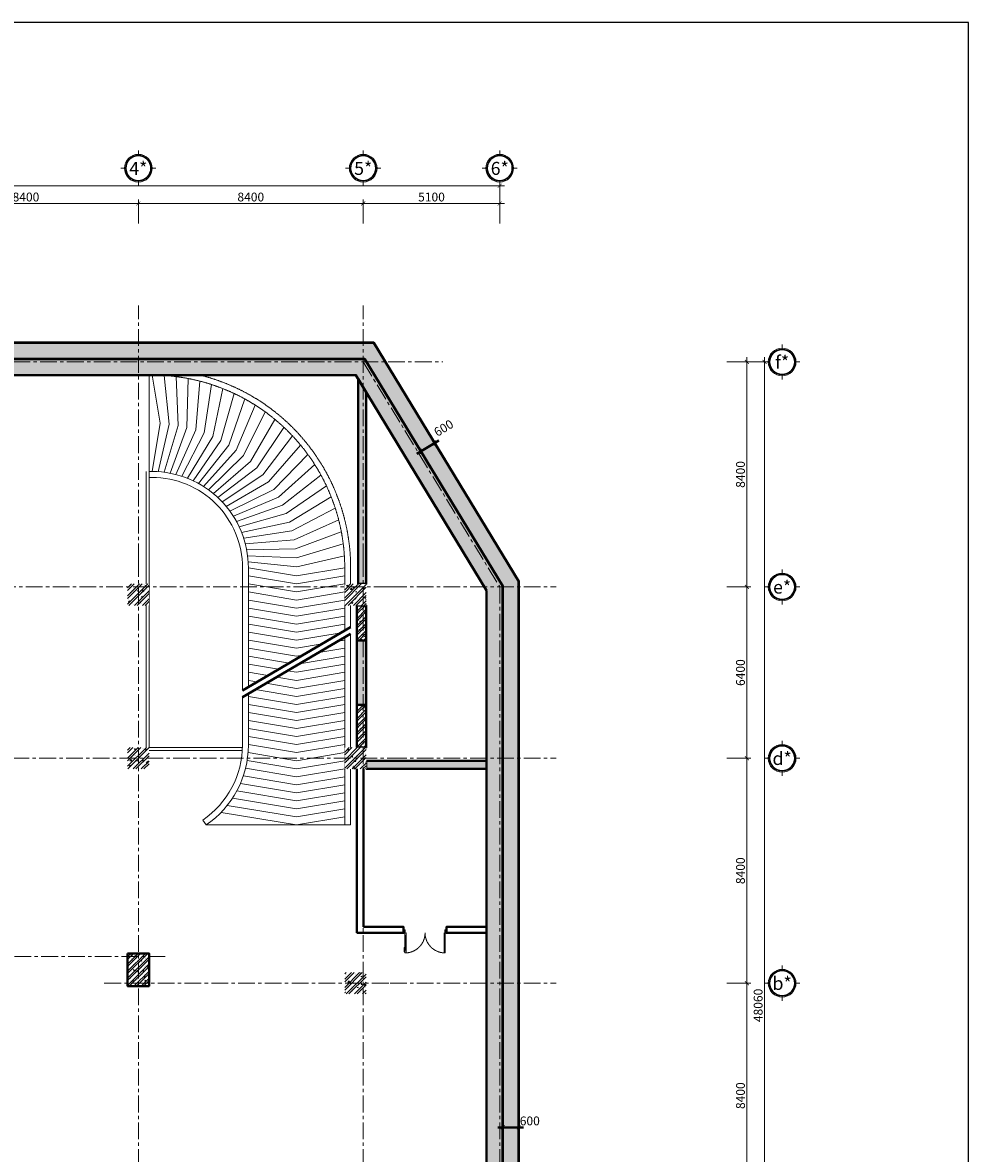
# Model space of a CAD drawing. Units: millimetres. Extents: x 1378341 to 1602719, y -557226 to -391176.
# Drawn here: x 1447390 to 1482719, y -517181 to -474951 of the extents above; entities that cross this region are included whole.
import ezdxf
from ezdxf.enums import TextEntityAlignment as Align
from ezdxf.xclip import XClip

# ---------------------------------------------------------------- set-up
doc = ezdxf.new("R2010")
doc.units = ezdxf.units.MM
doc.header["$LTSCALE"] = 2
doc.header["$MEASUREMENT"] = 0
doc.header["$XCLIPFRAME"] = 0
doc.linetypes.add('ACAD_ISO02W100', pattern=[15, 12, -3])
doc.linetypes.add('CENTER', pattern=[2, 1.25, -0.25, 0.25, -0.25])
doc.layers.get('0').update_dxf_attribs({"color": 6, "lineweight": 18})
doc.layers.get('Defpoints').update_dxf_attribs({"color": 5, "lineweight": 18})
for name, color, linetype, lineweight in [('betong', 3, 'Continuous', 40), ('chong moi', 211, 'Continuous', 50), ('cua', 146, 'Continuous', 13), ('d', 251, 'Continuous', 18), ('ghichu- Note', 156, 'Continuous', 20), ('khungten', 7, 'Continuous', 20), ('manh', 251, 'Continuous', 13), ('thang', 174, 'Continuous', 18), ('thay', 26, 'Continuous', 20), ('tim', 154, 'CENTER', 13), ('tuong', 7, 'Continuous', 40), ('vatlieu- Bhatch', 250, 'Continuous', 13)]:
    doc.layers.add(name, color=color, linetype=linetype, lineweight=lineweight)
doc.layers.add('HATCH1', color=46, linetype='Continuous')
doc.styles.add('Brief text', font='VHHELS.TTF')
doc.styles.add('Dim', font='vnsimli.shx', dxfattribs={"width": 0.7})
doc.dimstyles.new('1-150-150', dxfattribs={"dimscale": 150, "dimtxt": 2.2, "dimasz": 1, "dimexe": 1, "dimexo": 0, "dimgap": 0.5, "dimtad": 1, "dimdec": 0, "dimzin": 0, "dimdsep": 46, "dimtxsty": 'Dim', "dimblk1": 'ARCHTICK', "dimblk2": 'ARCHTICK', "dimsah": 1, "dimcen": 75, "dimdle": 1.2, "dimclrd": 8, "dimclre": 8, "dimclrt": 142, "dimadec": 0, "dimazin": 0, "dimtfac": 0.0001, "dimtdec": 0, "dimtix": 1, "dimtmove": 2, "dimatfit": 3, "dimldrblk": 'DOT', "dimfxl": 0, "dimtolj": 1, "dimtzin": 0, "dimlwd": -1, "dimlwe": -1, "dimarcsym": 0})
pattern_1 = [(50, (0, 0), (358.63, -31.376), [37.5, -412.5]), (355, (0, 0), (-69.376, 376.096), [30, -330]), (100.4514, (29.9, -2.6), (289.255, 344.72), [31.87, -350.57]), (46.184, (0, 100), (533.62, -82.76), [56.25, -618.75]), (96.636, (44.47, 93.1), (467.33, 487.06), [47.805, -525.856]), (351.184, (0, 100), (467.33, 487.06), [45, -495]), (21, (50, 75), (298.454, -201.31), [37.5, -412.5]), (326, (50, 75), (121.658, 362.575), [30, -330]), (71.4514, (74.87, 58.22), (420.111, 161.265), [31.87, -350.57]), (37.5, (0, 0), (6.08, 166.447), [0, -326, 0, -335, 0, -331.25]), (7.5, (0, 0), (131.535, 197.206), [0, -191, 0, -318.5, 0, -126.25]), (327.5, (-111.5, 0), (266.9112, -11.2774), [0, -125, 0, -390, 0, -517.5]), (317.5, (-161.5, 0), (291.593, 50.0525), [0, -162.5, 0, -259, 0, -367.5]), (45, (0, 0), (-132.5825, 132.5825), []), (45, (88.39, 0), (-132.5825, 132.5825), [])]

# ---------------------------------------------------------------- blocks, each defined once
blk = doc.blocks.new('duongdoc1')
at = {"layer": 'thay'}
for p, q in [((-3490, 13820), (-3490, 14040)), ((-3490, 10220), (-3490, 10000)), ((3820, -2980), (4040, -2980))]:
    blk.add_line(p, q, dxfattribs=at)
for points in [[(4040, 4403), (4040, 6620, 0.414214), (-3380, 14040), (-3490, 14040)], [(3820, 4274), (3820, 6620, 0.414214), (-3380, 13820), (-3490, 13820)], [(220, 2174), (220, 6620, 0.414214), (-3380, 10220), (-3490, 10220)], [(-3490, 10000), (-3380, 10000, -0.414214), (0, 6620), (0, 2046)], [(0, 1796), (0, 0, -0.248731), (-1484, -2798), (-1360, -2980, 0.248731), (220, 0), (220, 1924)]]:
    blk.add_lwpolyline(points, format="xyb", dxfattribs=at)
for points in [[(3820, -2980), (3820, 4024)], [(4040, -2980), (4040, 4153)]]:
    blk.add_lwpolyline(points, dxfattribs=at)
at = {"layer": 'tuong'}
for p, q in [((4040, 4403), (0, 2046)), ((4040, 4153), (0, 1796))]:
    blk.add_line(p, q, dxfattribs=at)
at = {"layer": 'vatlieu- Bhatch'}
for p, q in [((-3490, 10220), (-3490, 13820)), ((-1360, -2980), (3820, -2980))]:
    blk.add_line(p, q, dxfattribs=at)
for points in [[(-3380, 10220), (-3080, 12020), (-3380, 13820)], [(-3380, 10220), (-3080, 12020), (-3380, 13820)], [(-3154, 10213), (-2742, 11991), (-2928, 13806)], [(-2929, 10192), (-2406, 11940), (-2478, 13763)], [(-2705, 10156), (-2073, 11868), (-2031, 13692)], [(-2485, 10107), (-1746, 11776), (-1589, 13594)], [(-2268, 10044), (-1426, 11663), (-1155, 13468)], [(-2055, 9967), (-1113, 11530), (-730, 13314)], [(-1847, 9877), (-809, 11378), (-314, 13135)], [(-1646, 9775), (-516, 11208), (89, 12929)], [(-1451, 9660), (-233, 11019), (478, 12699)], [(-1264, 9532), (37, 10812), (852, 12445)], [(-1085, 9394), (293, 10590), (1209, 12168)], [(-916, 9244), (535, 10351), (1549, 11869)], [(-756, 9084), (762, 10098), (1869, 11549)], [(-606, 8915), (972, 9831), (2168, 11209)], [(-468, 8736), (1165, 9551), (2445, 10852)], [(-340, 8549), (1340, 9260), (2699, 10478)], [(-225, 8354), (1497, 8959), (2929, 10089)], [(-123, 8153), (1634, 8648), (3135, 9686)], [(-33, 7945), (1751, 8329), (3314, 9270)], [(44, 7732), (1848, 8003), (3468, 8845)], [(107, 7515), (1925, 7672), (3594, 8411)], [(156, 7295), (1981, 7337), (3692, 7969)], [(192, 7071), (2015, 6999), (3763, 7522)], [(213, 6846), (2028, 6660), (3806, 7072)], [(220, 6620), (2020, 6320), (3820, 6620)], [(220, 6320), (2020, 6020), (3820, 6320)], [(220, 6020), (2020, 5720), (3820, 6020)], [(220, 5720), (2020, 5420), (3820, 5720)], [(220, 5420), (2020, 5120), (3820, 5420)], [(220, 5120), (2020, 4820), (3820, 5120)], [(220, 4820), (2020, 4520), (3820, 4820)], [(220, 4520), (2020, 4220), (3820, 4520)], [(220, 4220), (2020, 3920), (3690, 4198)], [(220, 3920), (2020, 3620), (2970, 3778)], [(3570, 3878), (3820, 3920)], [(220, 3620), (2020, 3320), (2250, 3358)], [(2850, 3458), (3820, 3620)], [(220, 3320), (1748, 3065)], [(220, 3020), (1348, 2832)], [(1681, 2777), (2020, 2720), (3820, 3020)], [(2130, 3038), (3820, 3320)], [(220, 2720), (948, 2599)], [(1281, 2543), (2020, 2420), (3820, 2720)], [(220, 2420), (548, 2365)], [(481, 2077), (2020, 1820), (3820, 2120)], [(881, 2310), (2020, 2120), (3820, 2420)], [(220, 1820), (2020, 1520), (3820, 1820)], [(220, 1520), (2020, 1220), (3820, 1520)], [(220, 1220), (2020, 920), (3820, 1220)], [(220, 920), (2020, 620), (3820, 920)], [(220, 620), (2020, 320), (3820, 620)], [(220, 320), (2020, 20), (3820, 320)], [(220, 20), (2020, -280), (3820, 20)], [(209, -278), (2020, -580), (3820, -280)], [(174, -572), (2020, -880), (3820, -580)], [(32, -1149), (2020, -1480), (3820, -1180)], [(115, -863), (2020, -1180), (3820, -880)], [(-76, -1431), (2020, -1780), (3820, -1480)], [(-374, -1981), (2020, -2380), (3820, -2080)], [(-211, -1708), (2020, -2080), (3820, -1780)], [(-799, -2510), (2020, -2980), (3820, -2680)], [(-569, -2249), (2020, -2680), (3820, -2380)]]:
    blk.add_lwpolyline(points, dxfattribs=at)
blk = doc.blocks.new('vachTH')
at = {"layer": 'vatlieu- Bhatch'}
h = blk.add_hatch(dxfattribs=at)
h.set_pattern_fill('BTCT', color=256, scale=50, style=0)
h.set_pattern_definition([(50, (-2e-10, -48280), (358.6301, -31.376), [37.5, -412.5]), (355, (-2e-10, -48280), (-69.3757, 376.096), [30, -330]), (100.4514, (29.9, -48282.6), (289.2547, 344.7198), [31.87, -350.571]), (46.1842, (-2e-10, -48180), (533.6205, -82.7595), [56.25, -618.75]), (96.6356, (44.47, -48186.9), (467.3314, 487.059), [47.805, -525.8565]), (351.1842, (-2e-10, -48180), (467.331, 487.0593), [45, -495]), (21, (50, -48205), (298.4535, -201.3094), [37.5, -412.5]), (326, (50, -48205), (121.6577, 362.575), [30, -330]), (71.4514, (74.87, -48221.78), (420.1113, 161.2652), [31.87, -350.571]), (37.5, (-2e-10, -48280), (6.07993, 166.44693), [0, -326, 0, -335, 0, -331.25]), (7.5, (-2e-10, -48280), (131.53477, 197.20586), [0, -191, 0, -318.5, 0, -126.25]), (327.5, (-111.5, -48280), (266.91122, -11.27744), [0, -125, 0, -390, 0, -517.5]), (317.5, (-161.5, -48280), (291.5931, 50.0525), [0, -162.5, 0, -259, 0, -367.5]), (45, (-2e-10, -48280), (-132.5825, 132.5825), []), (45, (88.39, -48280), (-132.5825, 132.5825), [])])
h.paths.add_polyline_path([(27020, -48280), (4800, -48280), (4800, -47680), (26420, -47680), (26420, -8647), (21534, -600), (0, -600), (0, 0), (21872, 0), (27020, -8479)])
at = {"layer": 'betong'}
blk.add_lwpolyline([(27020, -48280), (4800, -48280), (4800, -47680), (26420, -47680), (26420, -8647), (21534, -600), (0, -600), (0, 0), (21872, 0), (27020, -8479), (27020, -48280)], close=True, dxfattribs=at)
blk = doc.blocks.new('asdfasdf')
at = {"ltscale": 50}
blk.add_wipeout([(-50, -650), (650, -650), (650, 50), (-50, 50)], dxfattribs=at).dxf.layer = 'betong'
at = {"layer": 'vatlieu- Bhatch', "ltscale": 50}
h = blk.add_hatch(dxfattribs=at)
h.set_pattern_fill('BTCT', color=256, scale=50, style=0)
h.set_pattern_definition(pattern_1)
h.paths.add_polyline_path([(650, 50), (-50, 50), (-50, -650), (650, -650)])
blk = doc.blocks.new('cabin2')
at = {"layer": 'thang'}
for p, q in [((-85, 1750), (-85, 2200)), ((-2335, 1850), (-235, 550)), ((-235, 1850), (-2335, 550)), ((-45, 1200), (-85, 1200)), ((-85, 650), (-85, 0))]:
    blk.add_line(p, q, dxfattribs=at)
for points in [[(-115, 1880), (-115, 520), (-2365, 520), (-2365, 1880)], [(-145, 1725), (-145, 675), (-175, 675), (-175, 1725)], [(-45, 1750), (-45, 650), (-85, 650), (-85, 1750)], [(-2200, 70), (-2200, 0), (-1980, 0), (-1980, 70)], [(-1910, 220), (-1980, 220), (-1980, 0), (-1910, 0)], [(-1840, 240), (-660, 240), (-660, 80), (-1840, 80)], [(-590, 220), (-520, 220), (-520, 0), (-590, 0)], [(-300, 70), (-300, 0), (-520, 0), (-520, 70)]]:
    blk.add_lwpolyline(points, close=True, dxfattribs=at)
for points in [[(-235, 550), (-2335, 550), (-2335, 1850), (-235, 1850)], [(-235, 1850), (-235, 1700), (-175, 1700)], [(0, 1800), (-45, 1750), (-45, 1700), (55, 1700), (275, 1745), (275, 1775), (250, 1775)], [(-235, 550), (-235, 700), (-175, 700)], [(0, 600), (-45, 650), (-45, 700), (55, 700), (275, 655), (275, 625), (250, 625)]]:
    blk.add_lwpolyline(points, dxfattribs=at)
blk.add_circle((-1250, 154), 60, dxfattribs=at)
blk = doc.blocks.new('ca2')
at = {"layer": 'thang'}
for p, q in [((-85, -600), (-85, 0)), ((-1635, -450), (-235, -1750)), ((-235, -450), (-1635, -1750)), ((-45, -1100), (-85, -1100)), ((-85, -1600), (-85, -2000))]:
    blk.add_line(p, q, dxfattribs=at)
for points in [[(-1700, -70), (-1700, 0), (-1480, 0), (-1480, -70)], [(-1410, -220), (-1480, -220), (-1480, 0), (-1410, 0)], [(-440, -220), (-370, -220), (-370, 0), (-440, 0)], [(-150, -70), (-150, 0), (-370, 0), (-370, -70)], [(-115, -420), (-115, -1780), (-1665, -1780), (-1665, -420)], [(-510, -240), (-1340, -240), (-1340, -80), (-510, -80)], [(-145, -625), (-145, -1575), (-175, -1575), (-175, -625)], [(-45, -600), (-45, -1600), (-85, -1600), (-85, -600)]]:
    blk.add_lwpolyline(points, close=True, dxfattribs=at)
for points in [[(-235, -1750), (-1635, -1750), (-1635, -450), (-235, -450)], [(-235, -450), (-235, -650), (-175, -650)], [(0, -550), (-45, -600), (-45, -650), (55, -650), (275, -605), (275, -575), (250, -575)], [(-235, -1750), (-235, -1550), (-175, -1550)], [(0, -1650), (-45, -1600), (-45, -1550), (55, -1550), (275, -1595), (275, -1625), (250, -1625)]]:
    blk.add_lwpolyline(points, dxfattribs=at)
blk.add_circle((-925, -154), 60, dxfattribs=at)
blk = doc.blocks.new('tm1')
at = {"layer": 'vatlieu- Bhatch'}
h = blk.add_hatch(dxfattribs=at)
h.set_pattern_fill('BTCT', color=256, scale=50, style=0)
h.set_pattern_definition(pattern_1)
h.paths.add_polyline_path([(3000, 3950), (3000, 4800), (700, 4800), (700, 2700), (0, 2700), (0, 0), (3000, 0), (3000, 900), (2750, 900), (2750, 250), (250, 250), (250, 2450), (950, 2450), (950, 4550), (2750, 4550), (2750, 3950)])
h.paths.add_polyline_path([(2750, 2950), (3000, 2950), (3000, 2000), (2750, 2000)], flags=17)
at = {"layer": 'betong'}
for points in [[(3000, 3950), (3000, 4800), (700, 4800), (700, 2700), (0, 2700), (0, 0), (3000, 0), (3000, 900), (2750, 900), (2750, 250), (250, 250), (250, 2450), (950, 2450), (950, 4550), (2750, 4550), (2750, 3950)], [(2750, 2950), (3000, 2950), (3000, 2000), (2750, 2000)]]:
    blk.add_lwpolyline(points, close=True, dxfattribs=at)
at = {"layer": 'thay'}
blk.add_lwpolyline([(950, 2450), (950, 2550), (2750, 2550), (2750, 2450)], close=True, dxfattribs=at)
at = {"layer": 'manh'}
for name, p in [('ca2', (2750, 4550)), ('cabin2', (2750, 250))]:
    blk.add_blockref(name, p, dxfattribs=at)
blk = doc.blocks.new('lcvp')
at = {"layer": 'vatlieu- Bhatch'}
h = blk.add_hatch(dxfattribs=at)
h.set_pattern_fill('BTCT', color=256, scale=50, style=0)
h.set_pattern_definition([(50, (21360, 21200), (358.63, -31.376), [37.5, -412.5]), (355, (21360, 21200), (-69.38, 376.1), [30, -330]), (100.45, (21389.9, 21197.4), (289.255, 344.72), [31.87, -350.57]), (46.184, (21360, 21300), (533.62, -82.76), [56.25, -618.75]), (96.636, (21404.47, 21293.1), (467.33, 487.06), [47.8, -525.86]), (351.184, (21360, 21300), (467.33, 487.06), [45, -495]), (21, (21410, 21275), (298.454, -201.31), [37.5, -412.5]), (326, (21410, 21275), (121.66, 362.58), [30, -330]), (71.45, (21434.87, 21258.22), (420.11, 161.265), [31.87, -350.57]), (37.5, (21360, 21200), (6.08, 166.447), [0, -326, 0, -335, 0, -331.25]), (7.5, (21360, 21200), (131.535, 197.206), [0, -191, 0, -318.5, 0, -126.25]), (327.5, (21248.5, 21200), (266.911, -11.277), [0, -125, 0, -390, 0, -517.5]), (317.5, (21198.5, 21200), (291.593, 50.052), [0, -162.5, 0, -259, 0, -367.5]), (45, (21360, 21200), (-132.583, 132.583), []), (45, (21448.39, 21200), (-132.583, 132.583), [])])
h.paths.add_polyline_path([(21710, 21200), (21360, 21200), (21360, 22510), (21710, 22510)])
h = blk.add_hatch(dxfattribs=at)
h.set_pattern_fill('BTCT', color=256, scale=50, style=0)
h.set_pattern_definition([(50, (21360, 17200), (358.63, -31.376), [37.5, -412.5]), (355, (21360, 17200), (-69.376, 376.1), [30, -330]), (100.451, (21389.9, 17197.4), (289.255, 344.72), [31.87, -350.57]), (46.184, (21360, 17300), (533.62, -82.76), [56.25, -618.75]), (96.636, (21404.47, 17293.1), (467.33, 487.06), [47.8, -525.86]), (351.184, (21360, 17300), (467.33, 487.06), [45, -495]), (21, (21410, 17275), (298.454, -201.31), [37.5, -412.5]), (326, (21410, 17275), (121.66, 362.575), [30, -330]), (71.451, (21434.87, 17258.22), (420.11, 161.265), [31.87, -350.57]), (37.5, (21360, 17200), (6.08, 166.447), [0, -326, 0, -335, 0, -331.25]), (7.5, (21360, 17200), (131.535, 197.206), [0, -191, 0, -318.5, 0, -126.25]), (327.5, (21248.5, 17200), (266.911, -11.277), [0, -125, 0, -390, 0, -517.5]), (317.5, (21198.5, 17200), (291.593, 50.052), [0, -162.5, 0, -259, 0, -367.5]), (45, (21360, 17200), (-132.583, 132.583), []), (45, (21448.39, 17200), (-132.583, 132.583), [])])
h.paths.add_polyline_path([(21710, 18800), (21360, 18800), (21360, 17200), (21710, 17200)])
h = blk.add_hatch(dxfattribs=at)
h.set_pattern_fill('BTCT', color=256, scale=50, style=0)
h.set_pattern_definition([(50, (0, 0), (358.63, -31.376), [37.5, -412.5]), (355, (0, 0), (-69.376, 376.096), [30, -330]), (100.4514, (29.9, -2.6), (289.255, 344.72), [31.87, -350.571]), (46.1842, (0, 100), (533.62, -82.76), [56.25, -618.75]), (96.6356, (44.47, 93.1), (467.331, 487.059), [47.805, -525.856]), (351.1842, (0, 100), (467.331, 487.06), [45, -495]), (21, (50, 75), (298.4535, -201.3094), [37.5, -412.5]), (326, (50, 75), (121.658, 362.575), [30, -330]), (71.4514, (74.87, 58.22), (420.111, 161.265), [31.87, -350.571]), (37.5, (0, 0), (6.0799, 166.4469), [0, -326, 0, -335, 0, -331.25]), (7.5, (0, 0), (131.5348, 197.2059), [0, -191, 0, -318.5, 0, -126.25]), (327.5, (-111.5, 0), (266.9112, -11.2774), [0, -125, 0, -390, 0, -517.5]), (317.5, (-161.5, 0), (291.593, 50.0525), [0, -162.5, 0, -259, 0, -367.5]), (45, (0, 0), (-132.5825, 132.5825), []), (45, (88.39, 0), (-132.5825, 132.5825), [])])
h.paths.add_polyline_path([(13600, 9510), (13200, 9510), (13200, 9400), (13600, 9400)])
h.paths.add_polyline_path([(13200, 9510), (12800, 9510), (12800, 9400), (13200, 9400)])
h.paths.add_polyline_path([(13200, 9400), (12800, 9400), (12800, 8400), (13200, 8400)])
h.paths.add_polyline_path([(13600, 9400), (13200, 9400), (13200, 8400), (13600, 8400)])
h.paths.add_polyline_path([(13600, 8400), (13200, 8400), (13200, 8290), (13600, 8290)])
h.paths.add_polyline_path([(13200, 8400), (12800, 8400), (12800, 8290), (13200, 8290)])
h = blk.add_hatch(dxfattribs=at)
h.set_pattern_fill('BTCT', color=256, scale=50, style=0)
h.set_pattern_definition([(50, (-110, -110), (358.63, -31.38), [37.5, -412.5]), (355, (-110, -110), (-69.38, 376.1), [30, -330]), (100.45, (-80.1, -112.6), (289.25, 344.72), [31.87, -350.57]), (46.184, (-110, -10), (533.62, -82.76), [56.25, -618.75]), (96.636, (-65.53, -16.9), (467.33, 487.06), [47.8, -525.86]), (351.184, (-110, -10), (467.33, 487.06), [45, -495]), (21, (-60, -35), (298.45, -201.31), [37.5, -412.5]), (326, (-60, -35), (121.66, 362.58), [30, -330]), (71.45, (-35.13, -51.78), (420.11, 161.27), [31.87, -350.57]), (37.5, (-110, -110), (6.08, 166.447), [0, -326, 0, -335, 0, -331.25]), (7.5, (-110, -110), (131.535, 197.206), [0, -191, 0, -318.5, 0, -126.25]), (327.5, (-221.5, -110), (266.911, -11.277), [0, -125, 0, -390, 0, -517.5]), (317.5, (-271.5, -110), (291.593, 50.052), [0, -162.5, 0, -259, 0, -367.5]), (45, (-110, -110), (-132.583, 132.583), []), (45, (-21.61, -110), (-132.583, 132.583), [])])
h.paths.add_polyline_path([(890, 240), (890, -110), (-110, -110), (-110, 240)])
h = blk.add_hatch(dxfattribs=at)
h.set_pattern_fill('BTCT', color=256, scale=50, style=0)
h.set_pattern_definition([(50, (1091838.66, 84244.1), (358.63009, -31.37607), [37.5, -412.5]), (355, (1091838.66, 84244.1), (-69.37567, 376.09607), [30, -330]), (100.4514, (1091868.55, 84241.5), (289.25469, 344.71977), [31.8701, -350.57106]), (46.1842, (1091838.66, 84344.1), (533.62052, -82.7595), [56.25, -618.75]), (96.6356, (1091883.13, 84337.2), (467.33135, 487.05894), [47.80514, -525.8565]), (351.1842, (1091838.66, 84344.1), (467.33097, 487.0593), [45, -495]), (21, (1091888.66, 84319.1), (298.45353, -201.309445), [37.5, -412.5]), (326, (1091888.66, 84319.1), (121.65767, 362.57502), [30, -330]), (71.4514, (1091913.53, 84302.32), (420.11131, 161.26525), [31.8701, -350.57106]), (37.5, (1091838.66, 84244.1), (6.079928, 166.446927), [0, -326, 0, -335, 0, -331.25]), (7.5, (1091838.66, 84244.1), (131.53477, 197.205856), [0, -191, 0, -318.5, 0, -126.25]), (327.5, (1091727.16, 84244.1), (266.911218, -11.277436), [0, -125, 0, -390, 0, -517.5]), (317.5, (1091677.16, 84244.1), (291.593085, 50.05249), [0, -162.5, 0, -259, 0, -367.5]), (45, (1091838.66, 84244.1), (-132.58252, 132.58252), []), (45, (1091927.05, 84244.1), (-132.58252, 132.58252), [])])
h.paths.add_polyline_path([(6730, -110), (6730, 110), (5520, 110), (5520, -110)])
at = {"layer": 'betong'}
for points in [[(21710, 21200), (21360, 21200), (21360, 22510), (21710, 22510)], [(21710, 18800), (21360, 18800), (21360, 17200), (21710, 17200)], [(12800, 9510), (13600, 9510), (13600, 8290), (12800, 8290)], [(890, 240), (890, -110), (-110, -110), (-110, 240)], [(5520, -110), (6730, -110), (6730, 110), (5520, 110)]]:
    blk.add_lwpolyline(points, close=True, dxfattribs=at)
at = {"layer": 'tim', "ltscale": 250}
blk.add_line((5630, -110), (5630, 9600), dxfattribs=at)
at = {"layer": 'betong', "xscale": 1.142857142840512, "yscale": 1.142857142840512, "zscale": 1.142857142857143}
for p in [(-53, 23253), (4457, 23253), (12857, 23253), (-53, 17143), (4457, 17143), (12857, 17143), (-53, 10033), (4457, 10033), (20967, 8743), (12857, 633), (20967, 633)]:
    blk.add_blockref('asdfasdf', p, dxfattribs=at)
at = {"layer": 'manh', "xscale": -1, "rotation": 270}
blk.add_blockref('tm1', (3340, 3970), dxfattribs=at)
at = {"layer": 'tim', "ltscale": 250}
for p, q in [((0, 24200), (0, -1000)), ((4800, 24200), (4800, 8589)), ((13200, 24200), (13200, -1000)), ((14200, 9400), (-1000, 9400)), ((11927, 8400), (22600, 8400)), ((22600, 0), (-1000, 0))]:
    blk.add_line(p, q, dxfattribs=at)
at = {"layer": 'betong', "xscale": 1.142857142840512, "yscale": 1.142857142840512, "zscale": 1.142857142857143}
for p in [(20967, 23253), (20967, 17143)]:
    blk.add_blockref('asdfasdf', p, dxfattribs=at)
at = {"layer": 'tim', "ltscale": 250}
for p, q in [((21600, 24200), (21600, -1000)), ((-1000, 23200), (22600, 23200)), ((-1500, 16800), (22600, 16800))]:
    blk.add_line(p, q, dxfattribs=at)
blk = doc.blocks.new('_ARCHTICK')
at = {"color": 0, "linetype": 'ByBlock', "const_width": 0.15}
blk.add_lwpolyline([(-0.5, -0.5), (0.5, 0.5)], dxfattribs=at)
blk = doc.blocks.new('*D61')
at = {"layer": 'd', "color": 8}
for p, q in [((81262, 24970), (82162, 24970)), ((82012, 16390), (82012, 25150)), ((81262, 16570), (82162, 16570))]:
    blk.add_line(p, q, dxfattribs=at)
at = {"layer": 'Defpoints', "color": 0}
for p in [(81262, 24970), (82012, 24970), (81262, 16570)]:
    blk.add_point(p, dxfattribs=at)
at = {"layer": 'd', "color": 8, "xscale": 150, "yscale": 150, "zscale": 150}
for p, rotation in [((82012, 24970), 90), ((82012, 16570), 270)]:
    blk.add_blockref('_ARCHTICK', p, dxfattribs=dict(at, rotation=rotation))
at = {"layer": 'd', "color": 142, "insert": (81772, 20770), "char_height": 330, "attachment_point": 5, "rotation": 90, "style": 'Dim'}
blk.add_mtext('\\A1;8400', dxfattribs=at)
blk = doc.blocks.new('_DOT')
at = {"color": 0, "linetype": 'ByBlock'}
blk.add_line((-0.5, 0), (-1, 0), dxfattribs=at)
at = {"color": 0, "linetype": 'ByBlock', "const_width": 0.5}
blk.add_lwpolyline([(-0.25, 0, 1), (0.25, 0, 1)], format="xyb", close=True, dxfattribs=at)
blk = doc.blocks.new('*D62')
at = {"layer": 'd', "color": 8}
for p, q in [((81262, 33370), (82162, 33370)), ((82012, 24790), (82012, 33550)), ((81262, 24970), (82162, 24970))]:
    blk.add_line(p, q, dxfattribs=at)
at = {"layer": 'Defpoints', "color": 0}
for p in [(81262, 33370), (82012, 33370), (81262, 24970)]:
    blk.add_point(p, dxfattribs=at)
at = {"layer": 'd', "color": 8, "xscale": 150, "yscale": 150, "zscale": 150}
for p, rotation in [((82012, 33370), 90), ((82012, 24970), 270)]:
    blk.add_blockref('_ARCHTICK', p, dxfattribs=dict(at, rotation=rotation))
at = {"layer": 'd', "color": 142, "insert": (81772, 29170), "char_height": 330, "attachment_point": 5, "rotation": 90, "style": 'Dim'}
blk.add_mtext('\\A1;8400', dxfattribs=at)
blk = doc.blocks.new('*D63')
at = {"layer": 'd', "color": 8}
for p, q in [((81262, 39770), (82162, 39770)), ((82012, 33190), (82012, 39950)), ((81262, 33370), (82162, 33370))]:
    blk.add_line(p, q, dxfattribs=at)
at = {"layer": 'Defpoints', "color": 0}
for p in [(81262, 39770), (82012, 39770), (81262, 33370)]:
    blk.add_point(p, dxfattribs=at)
at = {"layer": 'd', "color": 8, "xscale": 150, "yscale": 150, "zscale": 150}
for p, rotation in [((82012, 39770), 90), ((82012, 33370), 270)]:
    blk.add_blockref('_ARCHTICK', p, dxfattribs=dict(at, rotation=rotation))
at = {"layer": 'd', "color": 142, "insert": (81772, 36570), "char_height": 330, "attachment_point": 5, "rotation": 90, "style": 'Dim'}
blk.add_mtext('\\A1;6400', dxfattribs=at)
blk = doc.blocks.new('*D64')
at = {"layer": 'd', "color": 8}
for p, q in [((81262, 48170), (82162, 48170)), ((82012, 39590), (82012, 48350)), ((81262, 39770), (82162, 39770))]:
    blk.add_line(p, q, dxfattribs=at)
at = {"layer": 'Defpoints', "color": 0}
for p in [(81262, 48170), (82012, 48170), (81262, 39770)]:
    blk.add_point(p, dxfattribs=at)
at = {"layer": 'd', "color": 8, "xscale": 150, "yscale": 150, "zscale": 150}
for p, rotation in [((82012, 48170), 90), ((82012, 39770), 270)]:
    blk.add_blockref('_ARCHTICK', p, dxfattribs=dict(at, rotation=rotation))
at = {"layer": 'd', "color": 142, "insert": (81772, 43970), "char_height": 330, "attachment_point": 5, "rotation": 90, "style": 'Dim'}
blk.add_mtext('\\A1;8400', dxfattribs=at)
blk = doc.blocks.new('*D65')
at = {"layer": 'd', "color": 8}
for p, q in [((81922, 48170), (82822, 48170)), ((82672, -70), (82672, 48350)), ((81922, 110), (82822, 110))]:
    blk.add_line(p, q, dxfattribs=at)
at = {"layer": 'Defpoints', "color": 0}
for p in [(81262, 48170), (82672, 48170), (81262, 110)]:
    blk.add_point(p, dxfattribs=at)
at = {"layer": 'd', "color": 8, "xscale": 150, "yscale": 150, "zscale": 150}
for p, rotation in [((82672, 48170), 90), ((82672, 110), 270)]:
    blk.add_blockref('_ARCHTICK', p, dxfattribs=dict(at, rotation=rotation))
at = {"layer": 'd', "color": 142, "insert": (82432, 24140), "char_height": 330, "attachment_point": 5, "rotation": 90, "style": 'Dim'}
blk.add_mtext('\\A1;48060', dxfattribs=at)
blk = doc.blocks.new('*D75')
at = {"layer": 'd', "color": 8}
for p, q in [((50700, 54091), (59460, 54091)), ((50880, 53341), (50880, 54241)), ((59280, 53341), (59280, 54241))]:
    blk.add_line(p, q, dxfattribs=at)
at = {"layer": 'Defpoints', "color": 0}
for p in [(59280, 54091), (50880, 53341), (59280, 53341)]:
    blk.add_point(p, dxfattribs=at)
at = {"layer": 'd', "color": 8, "xscale": 150, "yscale": 150, "zscale": 150, "rotation": 180}
blk.add_blockref('_ARCHTICK', (50880, 54091), dxfattribs=at)
at = {"layer": 'd', "color": 8, "xscale": 150, "yscale": 150, "zscale": 150}
blk.add_blockref('_ARCHTICK', (59280, 54091), dxfattribs=at)
at = {"layer": 'd', "color": 142, "insert": (55080, 54331), "char_height": 330, "attachment_point": 5, "style": 'Dim'}
blk.add_mtext('\\A1;8400', dxfattribs=at)
blk = doc.blocks.new('*D76')
at = {"layer": 'd', "color": 8}
for p, q in [((59100, 54091), (67860, 54091)), ((59280, 53341), (59280, 54241)), ((67680, 53341), (67680, 54241))]:
    blk.add_line(p, q, dxfattribs=at)
at = {"layer": 'Defpoints', "color": 0}
for p in [(67680, 54091), (59280, 53341), (67680, 53341)]:
    blk.add_point(p, dxfattribs=at)
at = {"layer": 'd', "color": 8, "xscale": 150, "yscale": 150, "zscale": 150, "rotation": 180}
blk.add_blockref('_ARCHTICK', (59280, 54091), dxfattribs=at)
at = {"layer": 'd', "color": 8, "xscale": 150, "yscale": 150, "zscale": 150}
blk.add_blockref('_ARCHTICK', (67680, 54091), dxfattribs=at)
at = {"layer": 'd', "color": 142, "insert": (63480, 54331), "char_height": 330, "attachment_point": 5, "style": 'Dim'}
blk.add_mtext('\\A1;8400', dxfattribs=at)
blk = doc.blocks.new('*D77')
at = {"layer": 'd', "color": 8}
for p, q in [((67500, 54091), (72960, 54091)), ((67680, 53341), (67680, 54241)), ((72780, 53341), (72780, 54241))]:
    blk.add_line(p, q, dxfattribs=at)
at = {"layer": 'Defpoints', "color": 0}
for p in [(72780, 54091), (67680, 53341), (72780, 53341)]:
    blk.add_point(p, dxfattribs=at)
at = {"layer": 'd', "color": 8, "xscale": 150, "yscale": 150, "zscale": 150, "rotation": 180}
blk.add_blockref('_ARCHTICK', (67680, 54091), dxfattribs=at)
at = {"layer": 'd', "color": 8, "xscale": 150, "yscale": 150, "zscale": 150}
blk.add_blockref('_ARCHTICK', (72780, 54091), dxfattribs=at)
at = {"layer": 'd', "color": 142, "insert": (70230, 54331), "char_height": 330, "attachment_point": 5, "style": 'Dim'}
blk.add_mtext('\\A1;5100', dxfattribs=at)
blk = doc.blocks.new('*D78')
at = {"layer": 'd', "color": 8}
for p, q in [((110, 54001), (110, 54901)), ((72780, 54001), (72780, 54901)), ((-70, 54751), (72960, 54751))]:
    blk.add_line(p, q, dxfattribs=at)
at = {"layer": 'Defpoints', "color": 0}
for p in [(72780, 54751), (110, 53341), (72780, 53341)]:
    blk.add_point(p, dxfattribs=at)
at = {"layer": 'd', "color": 8, "xscale": 150, "yscale": 150, "zscale": 150, "rotation": 180}
blk.add_blockref('_ARCHTICK', (110, 54751), dxfattribs=at)
at = {"layer": 'd', "color": 8, "xscale": 150, "yscale": 150, "zscale": 150}
blk.add_blockref('_ARCHTICK', (72780, 54751), dxfattribs=at)
at = {"layer": 'd', "color": 142, "insert": (35853, 54991), "char_height": 330, "attachment_point": 5, "style": 'Dim'}
blk.add_mtext('\\A1;72670', dxfattribs=at)
blk = doc.blocks.new('TR')
at = {"layer": 'ghichu- Note'}
for p, q in [((0, 312), (0, 437)), ((-313, 0), (-438, 0)), ((312, 0), (437, 0)), ((0, -313), (0, -438))]:
    blk.add_line(p, q, dxfattribs=at)
blk.add_circle((0, 0), 345, dxfattribs=at)
at = {"layer": 'ghichu- Note', "lineweight": 30}
blk.add_circle((0, 0), 313, dxfattribs=at)
at = {"layer": 'ghichu- Note', "color": 1, "style": 'Brief text', "flags": 8}
blk.add_attdef('TENTRUC', text='', height=312, dxfattribs=at).set_placement((0, -167), align=Align.CENTER)
blk = doc.blocks.new('timmoi')
at = {"layer": 'tim', "ltscale": 250}
for p, q in [((20668, -7510), (20668, 2000)), ((29068, -7510), (29068, 2000)), ((-2000, -110), (32044, -110)), ((29068, -110), (34168, -8510)), ((30068, -8510), (36278, -8510)), ((34168, -8510), (34168, -47159)), ((30068, -14910), (36278, -14910)), ((30068, -23310), (36278, -23310))]:
    blk.add_line(p, q, dxfattribs=at)
blk = doc.blocks.new('*U35')
at = {"linetype": 'Continuous'}
for p, q in [((70, 100), (70, 650)), ((1530, 100), (1530, 650))]:
    blk.add_line(p, q, dxfattribs=at)
for p, q in [((90, 650), (90, 100)), ((1510, 650), (1510, 100))]:
    blk.add_line(p, q)
for points in [[(22, 545), (22, 714), (50, 714), (50, 686), (27, 686), (27, 545)], [(0, 0), (50, 0), (50, -40), (60, -40), (60, -110), (0, -110)], [(1600, 0), (1550, 0), (1550, -40), (1540, -40), (1540, -110), (1600, -110)]]:
    blk.add_lwpolyline(points, close=True)
for points in [[(50, 650), (90, 650), (90, 750), (50, 750), (50, 650)], [(50, 653), (50, 100)], [(1550, 650), (1510, 650), (1510, 750), (1550, 750), (1550, 650)], [(1550, 653), (1550, 100)], [(50, 100), (90, 100), (90, 0), (50, 0), (50, 100)], [(1550, 100), (1510, 100), (1510, 0), (1550, 0), (1550, 100)]]:
    blk.add_lwpolyline(points)
at = {"linetype": 'ACAD_ISO02W100'}
for points in [[(800, 0, 0.414214), (50, 750, 0.414214)], [(800, 0, -0.414214), (1550, 750, -0.414214)]]:
    blk.add_lwpolyline(points, format="xyb", dxfattribs=at)
blk = doc.blocks.new('*D96')
at = {"layer": 'Defpoints', "color": 0}
for p in [(1462267, -490960), (1463219, -491371), (1462706, -491682)]:
    blk.add_point(p, dxfattribs=at)
at = {"layer": 'tuong', "color": 8}
for p, q in [((1462934, -490555), (1462113, -491053)), ((1463169, -491289), (1462702, -490520)), ((1462656, -491601), (1462189, -490831))]:
    blk.add_line(p, q, dxfattribs=at)
at = {"layer": 'tuong', "color": 8, "xscale": 150, "yscale": 150, "zscale": 150}
for p, rotation in [((1462780, -490648), 31.26373169437606), ((1462267, -490960), 211.2637316943761)]:
    blk.add_blockref('_ARCHTICK', p, dxfattribs=dict(at, rotation=rotation))
at = {"layer": 'tuong', "color": 142, "insert": (1463118, -490091), "char_height": 330, "attachment_point": 5, "rotation": 31.2637, "style": 'Dim'}
blk.add_mtext('\\A1;600', dxfattribs=at)
blk = doc.blocks.new('*D102')
at = {"layer": 'Defpoints', "color": 0}
for p in [(1465324, -515350), (1465924, -515350), (1465924, -516208)]:
    blk.add_point(p, dxfattribs=at)
at = {"layer": 'tuong', "color": 8}
for p, q in [((1465324, -515458), (1465324, -516358)), ((1465924, -515458), (1465924, -516358)), ((1465144, -516208), (1466104, -516208))]:
    blk.add_line(p, q, dxfattribs=at)
at = {"layer": 'tuong', "color": 8, "xscale": 150, "yscale": 150, "zscale": 150, "rotation": 180}
blk.add_blockref('_ARCHTICK', (1465324, -516208), dxfattribs=at)
at = {"layer": 'tuong', "color": 8, "xscale": 150, "yscale": 150, "zscale": 150}
blk.add_blockref('_ARCHTICK', (1465924, -516208), dxfattribs=at)
at = {"layer": 'tuong', "color": 142, "insert": (1466336, -515968), "char_height": 330, "attachment_point": 5, "style": 'Dim'}
blk.add_mtext('\\A1;600', dxfattribs=at)
blk = doc.blocks.new('kichthuoc1')
at = {"layer": 'khungten'}
ref = blk.add_blockref('TR', (59280, 55407.2), dxfattribs=dict(at, xscale=1.5000000001437, yscale=1.499999999919964, zscale=1.5))
ref.add_attrib('TENTRUC', '4*', dxfattribs={"layer": 'ghichu- Note', "color": 1, "height": 484.62, "style": 'Brief text'}).set_placement((59280, 55157.2), align=Align.CENTER)
ref = blk.add_blockref('TR', (67680, 55407.2), dxfattribs=dict(at, xscale=1.5000000001437, yscale=1.499999999919964, zscale=1.5))
ref.add_attrib('TENTRUC', '5*', dxfattribs={"layer": 'ghichu- Note', "color": 1, "height": 484.62, "style": 'Brief text'}).set_placement((67680, 55157.2), align=Align.CENTER)
ref = blk.add_blockref('TR', (72780, 55407.2), dxfattribs=dict(at, xscale=1.500000000141881, yscale=1.499999999919964, zscale=1.5))
ref.add_attrib('TENTRUC', '6*', dxfattribs={"layer": 'ghichu- Note', "color": 1, "height": 484.62, "style": 'Brief text'}).set_placement((72780, 55157.2), align=Align.CENTER)
ref = blk.add_blockref('TR', (83328.1, 48170), dxfattribs=dict(at, xscale=1.500000000141881, yscale=1.499999999919964, zscale=1.5))
ref.add_attrib('TENTRUC', 'f*', dxfattribs={"layer": 'ghichu- Note', "color": 1, "height": 484.62, "style": 'Brief text'}).set_placement((83328.1, 47920), align=Align.CENTER)
ref = blk.add_blockref('TR', (83328.1, 39770), dxfattribs=dict(at, xscale=1.500000000141881, yscale=1.499999999919964, zscale=1.5))
ref.add_attrib('TENTRUC', 'e*', dxfattribs={"layer": 'ghichu- Note', "color": 1, "height": 484.62, "style": 'Brief text'}).set_placement((83328.1, 39520), align=Align.CENTER)
ref = blk.add_blockref('TR', (83328.1, 33370), dxfattribs=dict(at, xscale=1.500000000141881, yscale=1.499999999919055, zscale=1.5))
ref.add_attrib('TENTRUC', 'd*', dxfattribs={"layer": 'ghichu- Note', "color": 1, "height": 484.62, "style": 'Brief text'}).set_placement((83328.1, 33120), align=Align.CENTER)
ref = blk.add_blockref('TR', (83328.1, 24970), dxfattribs=dict(at, xscale=1.500000000141881, yscale=1.499999999919055, zscale=1.5))
ref.add_attrib('TENTRUC', 'b*', dxfattribs={"layer": 'ghichu- Note', "color": 1, "height": 484.62, "style": 'Brief text'}).set_placement((83328.1, 24720), align=Align.CENTER)
at = {"layer": 'd'}
dim = blk.add_linear_dim(base=(72780, 54750.9), p1=(110, 53340.9), p2=(72780, 53340.9), dimstyle='1-150-150', dxfattribs=at)
dim.commit()
dim.dimension.update_dxf_attribs({"geometry": '*D78', "text_midpoint": (35852.9, 54990.9), "dimtype": 128})
for base, p1, p2, picture, middle in [((59280, 54090.9), (50880, 53340.9), (59280, 53340.9), '*D75', (55080, 54330.9)), ((67680, 54090.9), (59280, 53340.9), (67680, 53340.9), '*D76', (63480, 54330.9)), ((72780, 54090.9), (67680, 53340.9), (72780, 53340.9), '*D77', (70230, 54330.9))]:
    dim = blk.add_linear_dim(base=base, p1=p1, p2=p2, dimstyle='1-150-150', dxfattribs=at)
    dim.commit()
    dim.dimension.update_dxf_attribs({"geometry": picture, "text_midpoint": middle})
for base, p1, p2, picture, middle in [((82011.9, 48170), (81261.9, 39770), (81261.9, 48170), '*D64', (81771.9, 43970)), ((82671.9, 48170), (81261.9, 110), (81261.9, 48170), '*D65', (82431.9, 24140)), ((82011.9, 39770), (81261.9, 33370), (81261.9, 39770), '*D63', (81771.9, 36570)), ((82011.9, 33370), (81261.9, 24970), (81261.9, 33370), '*D62', (81771.9, 29170)), ((82011.9, 24970), (81261.9, 16570), (81261.9, 24970), '*D61', (81771.9, 20770))]:
    dim = blk.add_linear_dim(base=base, p1=p1, p2=p2, angle=90, dimstyle='1-150-150', dxfattribs=at)
    dim.commit()
    dim.dimension.update_dxf_attribs({"geometry": picture, "text_midpoint": middle})

msp = doc.modelspace()

# ---------------------------------------------------------------- hatches: boundary and pattern name
at = {"layer": 'vatlieu- Bhatch'}
h = msp.add_hatch(dxfattribs=at)
h.set_pattern_fill('BTCT', color=256, scale=50, style=0)
h.set_pattern_definition([(50, (1459873.9, -502825.2), (358.63, -31.376), [37.5, -412.5]), (355, (1459873.9, -502825.2), (-69.376, 376.096), [30, -330]), (100.4514, (1459903.8, -502827.82), (289.255, 344.72), [31.87, -350.571]), (46.1842, (1459873.9, -502725.2), (533.62, -82.76), [56.25, -618.75]), (96.6356, (1459918.37, -502732.1), (467.331, 487.059), [47.805, -525.856]), (351.184, (1459873.9, -502725.2), (467.33, 487.06), [45, -495]), (21, (1459923.9, -502750.2), (298.4535, -201.3094), [37.5, -412.5]), (326, (1459923.9, -502750.2), (121.658, 362.575), [30, -330]), (71.4514, (1459948.77, -502766.98), (420.111, 161.265), [31.87, -350.571]), (37.5, (1459873.9, -502825.2), (6.0799, 166.4469), [0, -326, 0, -335, 0, -331.25]), (7.5, (1459873.9, -502825.2), (131.5348, 197.2059), [0, -191, 0, -318.5, 0, -126.25]), (327.5, (1459762.4, -502825.2), (266.9112, -11.2774), [0, -125, 0, -390, 0, -517.5]), (317.5, (1459712.4, -502825.2), (291.593, 50.0525), [0, -162.5, 0, -259, 0, -367.5]), (45, (1459873.9, -502825.2), (-132.5825, 132.5825), []), (45, (1459962.3, -502825.2), (-132.5825, 132.5825), [])])
h.paths.add_polyline_path([(1459873.9, -498025.2), (1460223.9, -498025.2), (1460223.9, -500425.2), (1459873.9, -500425.2)])
h.paths.add_polyline_path([(1459923.9, -488115.2), (1459966.8, -488115.2), (1460223.9, -488385.2), (1460223.9, -495915.2), (1459923.9, -495915.2)])
h.paths.add_polyline_path([(1464723.9, -502825.2), (1464723.9, -502525.2), (1460223.9, -502525.2), (1460223.9, -502825.2)])

# ---------------------------------------------------------------- linework, layer by layer
at = {"layer": 'betong'}
for points in [[(1459923.9, -488256.4), (1459923.9, -488256.4), (1460223.9, -488750.5), (1460223.9, -495915.2), (1459923.9, -495915.2)], [(1459873.9, -498025.2), (1460223.9, -498025.2), (1460223.9, -500425.2), (1459873.9, -500425.2)], [(1460223.9, -502825.2), (1464723.9, -502825.2), (1464723.9, -502525.2), (1460223.9, -502525.2)]]:
    msp.add_lwpolyline(points, close=True, dxfattribs=at)
at = {"layer": 'thay'}
for points in [[(1455602.7, -502135.2), (1452003.9, -502135.2), (1452003.9, -491715.2)], [(1455602.7, -502025.2), (1452113.9, -502025.2), (1452113.9, -491715.2)]]:
    msp.add_lwpolyline(points, dxfattribs=at)
at = {"layer": 'tim', "ltscale": 250}
msp.add_line((1460113.9, -495025.2), (1460113.9, -487625.2), dxfattribs=at)
at = {"layer": 'tuong'}
msp.add_lwpolyline([(1464723.9, -508725.2), (1463223.9, -508725.2), (1463223.9, -508945.2), (1464723.9, -508945.2)], dxfattribs=at)

# ---------------------------------------------------------------- block references
at = {"layer": 'cua', "xscale": -1, "rotation": 180}
msp.add_blockref('*U35', (1461623.9, -508945.2), dxfattribs=at)
at = {"layer": 'd'}
ref = msp.add_blockref('duongdoc1', (1455603.9, -501935.2), dxfattribs=at)
XClip(ref).set_block_clipping_path([(-7055.724852093, -3489.9999999825), (6784.803589981, 13820.0000000127)])
at = {"layer": 'thang'}
msp.add_blockref('vachTH', (1438303.9, -487515.2), dxfattribs=at)

# ---------------------------------------------------------------- dimensions: what is measured, and where the dimension line sits
at = {"layer": 'tuong'}
dim = msp.add_linear_dim(base=(1462267, -490959.6), p1=(1463218.7, -491370.9), p2=(1462705.8, -491682.3), angle=211.26373, dimstyle='1-150-150', dxfattribs=at)
dim.commit()
dim.dimension.update_dxf_attribs({"geometry": '*D96', "text_midpoint": (1463118.5, -490091.5), "dimtype": 161})
dim = msp.add_linear_dim(base=(1465923.9, -516208), p1=(1465323.9, -515349.9), p2=(1465923.9, -515349.9), dimstyle='1-150-150', dxfattribs=at)
dim.commit()
dim.dimension.update_dxf_attribs({"geometry": '*D102', "text_midpoint": (1466336, -515968), "dimtype": 160})

# ---------------------------------------------------------------- next in the draw order: block references
at = {"layer": 'manh'}
msp.add_blockref('lcvp', (1438513.9, -519225.2), dxfattribs=at)

# ---------------------------------------------------------------- next in the draw order: hatches: boundary and pattern name
at = {"layer": 'vatlieu- Bhatch'}
h = msp.add_hatch(dxfattribs=at)
h.set_pattern_fill('HOUND', color=256, scale=200, style=0)
h.set_pattern_definition([(0, (1391833.9, -536395.2), (500, 125), [2000, -1000]), (90, (1391833.9, -536395.2), (-125, -500), [2000, -1000])])
h.paths.add_polyline_path([(1391833.9, -513316.3), (1391833.9, -536395.2), (1465923.9, -536395.2), (1465923.9, -495826.5), (1460513.4, -486915.2), (1430446.4, -486915.2), (1430446.4, -495315.2), (1422363.7, -495315.2)])
h.paths.add_polyline_path([(1422527.4, -495915.2), (1431046.4, -495915.2), (1431046.4, -487515.2), (1460175.8, -487515.2), (1465323.9, -495994.4), (1465323.9, -535795.2), (1392433.9, -535795.2), (1392433.9, -513659.1)], flags=16)

# ---------------------------------------------------------------- next in the draw order: linework, layer by layer
at = {"layer": 'chong moi'}
for points in [[(1465923.9, -536395.2), (1465923.9, -495826.5), (1460513.4, -486915.2), (1430446.4, -486915.2), (1430446.4, -495315.2), (1422363.7, -495315.2), (1391833.9, -513316.3), (1391833.9, -536395.2)], [(1465323.9, -535795.2), (1465323.9, -495994.4), (1460175.8, -487515.2), (1431046.4, -487515.2), (1431046.4, -495915.2), (1422527.4, -495915.2), (1392433.9, -513659.1), (1392433.9, -535795.2)]]:
    msp.add_lwpolyline(points, close=True, dxfattribs=at)
at = {"layer": 'd'}
msp.add_line((1454243.7, -504915.2), (1459423.9, -504915.2), dxfattribs=at)
at = {"layer": 'HATCH1'}
msp.add_lwpolyline([(1378341.2, -557225.9), (1482719.5, -557225.9), (1482719.5, -474950.9), (1378341.2, -474950.9)], close=True, dxfattribs=at)
at = {"layer": 'tuong'}
for p, q in [((1459873.9, -502825.2), (1459873.9, -508945.2)), ((1460123.9, -502825.2), (1460123.9, -508725.2))]:
    msp.add_line(p, q, dxfattribs=at)
msp.add_lwpolyline([(1460123.9, -508725.2), (1461623.9, -508725.2), (1461623.9, -508945.2), (1459873.9, -508945.2)], dxfattribs=at)

# ---------------------------------------------------------------- next in the draw order: block references
msp.add_blockref('kichthuoc1', (1392433.9, -535795.2))
at = {"layer": 'manh'}
msp.add_blockref('timmoi', (1431046.4, -487515.2), dxfattribs=at)

doc.saveas('drawing.dxf')
